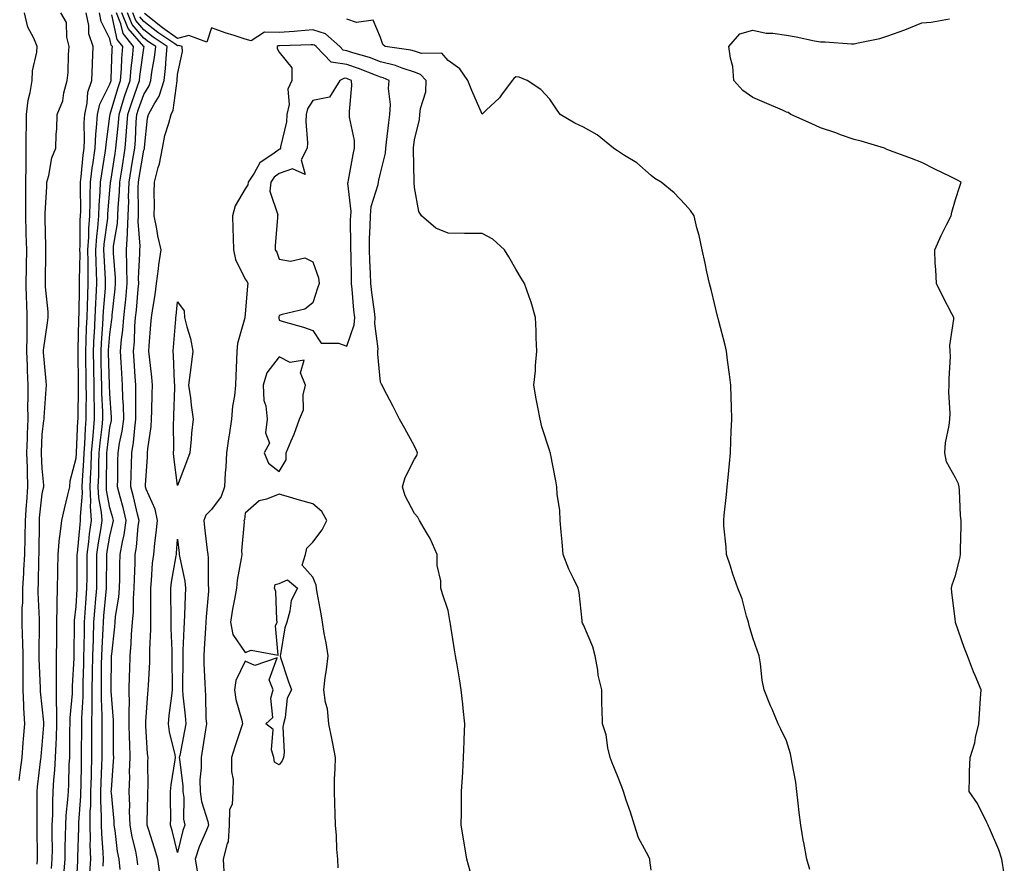
# Model space of a CAD drawing. Units: inches. Extents: x 952643 to 955283, y 7332218 to 7334858.
# Drawn here: x 954371 to 954662, y 7333891 to 7334140 of the extents above; entities that cross this region are included whole.
import ezdxf

# ---------------------------------------------------------------- set-up
doc = ezdxf.new("R2010")
doc.units = ezdxf.units.IN
doc.header["$MEASUREMENT"] = 0
doc.layers.add('Contour_95267332', color=7, linetype='Continuous', true_color=0x3cabb5)

msp = doc.modelspace()

# ---------------------------------------------------------------- linework, layer by layer
at = {"layer": 'Contour_95267332'}
for points in [[(954371.23, 7333915.1, 3304), (954371.65, 7333918.32, 3304), (954372.1, 7333921.92, 3304), (954372.43, 7333926.31, 3304), (954372.5, 7333927.47, 3304), (954372.85, 7333931.92, 3304), (954372.6, 7333936.47, 3304), (954372.61, 7333937.36, 3304), (954372.38, 7333941.92, 3304), (954372.36, 7333946.23, 3304), (954372.41, 7333947.57, 3304), (954372.39, 7333951.92, 3304), (954372.3, 7333956.17, 3304), (954372.22, 7333957.75, 3304), (954372.12, 7333961.92, 3304), (954372.15, 7333966.03, 3304), (954372.26, 7333967.71, 3304), (954372.29, 7333971.92, 3304), (954372.55, 7333976.42, 3304), (954372.64, 7333977.34, 3304), (954372.88, 7333981.92, 3304), (954372.97, 7333986.84, 3304), (954372.98, 7333986.99, 3304), (954373.07, 7333991.92, 3304), (954373.39, 7333996.58, 3304), (954373.47, 7333997.34, 3304), (954373.81, 7334001.92, 3304), (954373.69, 7334006.27, 3304), (954373.64, 7334007.51, 3304), (954373.53, 7334011.92, 3304), (954373.66, 7334016.31, 3304), (954373.71, 7334017.58, 3304), (954373.84, 7334021.92, 3304), (954373.82, 7334026.14, 3304), (954373.86, 7334027.74, 3304), (954373.85, 7334031.92, 3304), (954373.71, 7334036.26, 3304), (954373.67, 7334037.54, 3304), (954373.53, 7334041.92, 3304), (954373.54, 7334046.43, 3304), (954373.6, 7334047.47, 3304), (954373.61, 7334051.92, 3304), (954373.46, 7334056.51, 3304), (954373.43, 7334057.3, 3304), (954373.28, 7334061.92, 3304), (954373.38, 7334066.59, 3304), (954373.38, 7334067.25, 3304), (954373.47, 7334071.92, 3304), (954373.31, 7334076.66, 3304), (954373.3, 7334077.17, 3304), (954373.14, 7334081.92, 3304), (954373.18, 7334086.79, 3304), (954373.19, 7334087.05, 3304), (954373.23, 7334091.92, 3304), (954373.26, 7334096.71, 3304), (954373.27, 7334097.15, 3304), (954373.31, 7334101.92, 3304), (954373.31, 7334106.65, 3304), (954373.34, 7334107.21, 3304), (954373.34, 7334111.92, 3304), (954373.86, 7334116.1, 3304), (954374.51, 7334118.38, 3304), (954375.1, 7334121.92, 3304), (954375.18, 7334124.8, 3304), (954376.44, 7334130.31, 3304), (954376.51, 7334131.92, 3304), (954375.51, 7334134.46, 3304), (954373.76, 7334137.64, 3304), (954372.78, 7334141.92, 3304)], [(954376.56, 7333890.43, 3303), (954376.66, 7333891.92, 3303), (954376.68, 7333893.29, 3303), (954376.54, 7333900.41, 3303), (954376.57, 7333901.92, 3303), (954376.56, 7333903.41, 3303), (954376.5, 7333910.36, 3303), (954376.49, 7333911.92, 3303), (954376.66, 7333913.31, 3303), (954377.65, 7333921.52, 3303), (954377.7, 7333921.92, 3303), (954377.73, 7333922.25, 3303), (954378.05, 7333925.55, 3303), (954378.47, 7333931.51, 3303), (954378.48, 7333931.92, 3303), (954378.48, 7333932.35, 3303), (954378.05, 7333936.92, 3303), (954377.51, 7333941.39, 3303), (954377.48, 7333941.92, 3303), (954377.48, 7333942.48, 3303), (954377.16, 7333951.03, 3303), (954377.16, 7333951.92, 3303), (954377.14, 7333952.83, 3303), (954377.22, 7333961.09, 3303), (954377.2, 7333961.92, 3303), (954377.21, 7333962.76, 3303), (954376.82, 7333970.68, 3303), (954376.82, 7333971.92, 3303), (954376.89, 7333973.08, 3303), (954377.03, 7333980.9, 3303), (954377.08, 7333981.92, 3303), (954377.1, 7333982.87, 3303), (954377.18, 7333991.05, 3303), (954377.19, 7333991.92, 3303), (954377.25, 7333992.72, 3303), (954378.05, 7333999.8, 3303), (954378.4, 7334001.57, 3303), (954378.48, 7334001.92, 3303), (954378.51, 7334002.38, 3303), (954378.05, 7334007.26, 3303), (954377.84, 7334011.71, 3303), (954377.84, 7334011.92, 3303), (954377.84, 7334012.13, 3303), (954378.05, 7334017.3, 3303), (954378.49, 7334021.48, 3303), (954378.57, 7334021.92, 3303), (954378.62, 7334022.49, 3303), (954379.2, 7334030.77, 3303), (954379.29, 7334031.92, 3303), (954379.21, 7334033.08, 3303), (954378.39, 7334041.58, 3303), (954378.36, 7334041.92, 3303), (954378.41, 7334042.28, 3303), (954379.6, 7334050.37, 3303), (954379.78, 7334051.92, 3303), (954379.76, 7334053.63, 3303), (954378.97, 7334061, 3303), (954378.96, 7334061.92, 3303), (954379.01, 7334062.88, 3303), (954379.09, 7334070.89, 3303), (954379.14, 7334071.92, 3303), (954379.14, 7334073.01, 3303), (954378.92, 7334081.06, 3303), (954378.92, 7334081.92, 3303), (954378.91, 7334082.78, 3303), (954379.43, 7334090.55, 3303), (954379.42, 7334091.92, 3303), (954379.98, 7334093.85, 3303), (954380.91, 7334099.06, 3303), (954382.07, 7334101.92, 3303), (954382.13, 7334106.01, 3303), (954382.35, 7334107.63, 3303), (954382.41, 7334111.92, 3303), (954384.08, 7334115.89, 3303), (954384.37, 7334118.24, 3303), (954385.38, 7334121.92, 3303), (954385.71, 7334124.26, 3303), (954385.78, 7334129.65, 3303), (954386.03, 7334131.92, 3303), (954385.27, 7334134.7, 3303), (954385.18, 7334139.05, 3303), (954383.54, 7334141.92, 3303)], [(954380.8, 7333889.17, 3302), (954380.99, 7333891.92, 3302), (954381.02, 7333894.89, 3302), (954380.97, 7333899, 3302), (954381, 7333901.92, 3302), (954381.15, 7333905.02, 3302), (954381.13, 7333908.84, 3302), (954381.29, 7333911.92, 3302), (954381.5, 7333915.37, 3302), (954381.76, 7333918.21, 3302), (954381.97, 7333921.92, 3302), (954382.11, 7333925.99, 3302), (954382.24, 7333927.74, 3302), (954382.38, 7333931.92, 3302), (954382.38, 7333936.25, 3302), (954382.24, 7333937.73, 3302), (954382.24, 7333941.92, 3302), (954382.28, 7333946.15, 3302), (954382.22, 7333947.75, 3302), (954382.27, 7333951.92, 3302), (954382.32, 7333956.19, 3302), (954382.33, 7333957.64, 3302), (954382.38, 7333961.92, 3302), (954382.49, 7333966.36, 3302), (954382.42, 7333967.55, 3302), (954382.55, 7333971.92, 3302), (954382.62, 7333976.49, 3302), (954382.64, 7333977.33, 3302), (954382.71, 7333981.92, 3302), (954383.18, 7333986.79, 3302), (954383.25, 7333987.12, 3302), (954383.8, 7333991.92, 3302), (954384.57, 7333995.4, 3302), (954385.64, 7333999.51, 3302), (954386.2, 7334001.92, 3302), (954386.32, 7334003.64, 3302), (954388.05, 7334010.39, 3302), (954388.15, 7334011.83, 3302), (954388.15, 7334011.92, 3302), (954388.16, 7334012.03, 3302), (954388.58, 7334021.39, 3302), (954388.63, 7334021.92, 3302), (954388.62, 7334022.49, 3302), (954388.77, 7334031.2, 3302), (954388.76, 7334031.92, 3302), (954388.75, 7334032.62, 3302), (954388.68, 7334041.29, 3302), (954388.67, 7334041.92, 3302), (954388.7, 7334042.57, 3302), (954388.84, 7334051.13, 3302), (954388.88, 7334051.92, 3302), (954388.92, 7334052.79, 3302), (954389.05, 7334060.93, 3302), (954389.09, 7334061.92, 3302), (954389.07, 7334062.94, 3302), (954389.2, 7334070.77, 3302), (954389.18, 7334071.92, 3302), (954389.25, 7334073.13, 3302), (954389.28, 7334080.68, 3302), (954389.38, 7334081.92, 3302), (954389.42, 7334083.29, 3302), (954389.32, 7334090.65, 3302), (954389.37, 7334091.92, 3302), (954389.56, 7334093.43, 3302), (954390.11, 7334099.85, 3302), (954390.39, 7334101.92, 3302), (954390.53, 7334104.4, 3302), (954390.43, 7334109.53, 3302), (954390.59, 7334111.92, 3302), (954391.32, 7334115.19, 3302), (954391.47, 7334118.51, 3302), (954392.7, 7334121.92, 3302), (954392.88, 7334126.75, 3302), (954392.89, 7334127.08, 3302), (954393.09, 7334131.92, 3302), (954391.81, 7334135.68, 3302), (954391.79, 7334138.17, 3302), (954391.03, 7334141.92, 3302)], [(954384.55, 7333888.43, 3301), (954384.8, 7333891.92, 3301), (954384.83, 7333895.14, 3301), (954384.94, 7333898.82, 3301), (954384.98, 7333901.92, 3301), (954385.12, 7333904.84, 3301), (954385.64, 7333909.51, 3301), (954385.77, 7333911.92, 3301), (954385.9, 7333914.07, 3301), (954386.03, 7333919.9, 3301), (954386.15, 7333921.92, 3301), (954386.21, 7333923.76, 3301), (954386.21, 7333930.09, 3301), (954386.28, 7333931.92, 3301), (954386.28, 7333933.69, 3301), (954386.95, 7333940.81, 3301), (954386.95, 7333941.92, 3301), (954386.96, 7333943.01, 3301), (954387.45, 7333951.32, 3301), (954387.45, 7333951.92, 3301), (954387.46, 7333952.51, 3301), (954387.57, 7333961.44, 3301), (954387.57, 7333961.92, 3301), (954387.58, 7333962.38, 3301), (954388.05, 7333966.49, 3301), (954388.34, 7333971.63, 3301), (954388.36, 7333971.92, 3301), (954388.37, 7333972.24, 3301), (954388.39, 7333981.58, 3301), (954388.39, 7333981.92, 3301), (954388.44, 7333982.31, 3301), (954389.2, 7333990.76, 3301), (954389.37, 7333991.92, 3301), (954389.3, 7333993.17, 3301), (954389.94, 7334000.03, 3301), (954389.86, 7334001.92, 3301), (954389.93, 7334003.8, 3301), (954390.32, 7334009.66, 3301), (954390.39, 7334011.92, 3301), (954390.61, 7334014.47, 3301), (954390.81, 7334019.15, 3301), (954391.07, 7334021.92, 3301), (954391.03, 7334024.9, 3301), (954391.1, 7334028.87, 3301), (954391.06, 7334031.92, 3301), (954391, 7334034.87, 3301), (954390.97, 7334039, 3301), (954390.92, 7334041.92, 3301), (954391.06, 7334044.93, 3301), (954391.13, 7334048.84, 3301), (954391.28, 7334051.92, 3301), (954391.43, 7334055.3, 3301), (954391.48, 7334058.49, 3301), (954391.64, 7334061.92, 3301), (954391.58, 7334065.44, 3301), (954391.62, 7334068.35, 3301), (954391.55, 7334071.92, 3301), (954391.78, 7334075.66, 3301), (954391.79, 7334078.17, 3301), (954392.06, 7334081.92, 3301), (954392.2, 7334086.08, 3301), (954392.18, 7334087.79, 3301), (954392.34, 7334091.92, 3301), (954392.94, 7334096.82, 3301), (954392.96, 7334097.01, 3301), (954393.64, 7334101.92, 3301), (954393.86, 7334106.11, 3301), (954394.11, 7334107.98, 3301), (954394.36, 7334111.92, 3301), (954395.03, 7334114.93, 3301), (954398.05, 7334120.82, 3301), (954398.3, 7334121.67, 3301), (954398.39, 7334121.92, 3301), (954398.42, 7334122.29, 3301), (954398.71, 7334131.26, 3301), (954398.77, 7334131.92, 3301), (954398.46, 7334132.33, 3301), (954398.05, 7334134.19, 3301), (954395.46, 7334139.34, 3301), (954394.93, 7334141.92, 3301)], [(954388.05, 7333882.28, 3300), (954388.56, 7333891.41, 3300), (954388.59, 7333891.92, 3300), (954388.58, 7333892.45, 3300), (954388.84, 7333901.13, 3300), (954388.82, 7333901.92, 3300), (954388.83, 7333902.7, 3300), (954389.48, 7333910.49, 3300), (954389.49, 7333911.92, 3300), (954389.53, 7333913.4, 3300), (954389.64, 7333920.33, 3300), (954389.69, 7333921.92, 3300), (954389.69, 7333923.56, 3300), (954389.7, 7333930.27, 3300), (954389.7, 7333931.92, 3300), (954389.71, 7333933.59, 3300), (954390.1, 7333939.86, 3300), (954390.12, 7333941.92, 3300), (954390.16, 7333944.03, 3300), (954390.34, 7333949.63, 3300), (954390.38, 7333951.92, 3300), (954390.45, 7333954.32, 3300), (954390.48, 7333959.48, 3300), (954390.56, 7333961.92, 3300), (954390.77, 7333964.64, 3300), (954391.02, 7333968.95, 3300), (954391.26, 7333971.92, 3300), (954391.28, 7333975.15, 3300), (954391.28, 7333978.68, 3300), (954391.3, 7333981.92, 3300), (954391.78, 7333985.66, 3300), (954392, 7333987.97, 3300), (954392.55, 7333991.92, 3300), (954392.3, 7333996.17, 3300), (954392.43, 7333997.54, 3300), (954392.24, 7334001.92, 3300), (954392.41, 7334006.28, 3300), (954392.48, 7334007.49, 3300), (954392.64, 7334011.92, 3300), (954393.06, 7334016.92, 3300), (954393.51, 7334021.92, 3300), (954393.44, 7334026.52, 3300), (954393.41, 7334027.28, 3300), (954393.35, 7334031.92, 3300), (954393.26, 7334036.71, 3300), (954393.26, 7334037.12, 3300), (954393.17, 7334041.92, 3300), (954393.38, 7334046.59, 3300), (954393.44, 7334047.32, 3300), (954393.67, 7334051.92, 3300), (954393.87, 7334056.1, 3300), (954394.01, 7334057.88, 3300), (954394.2, 7334061.92, 3300), (954394.11, 7334065.85, 3300), (954394, 7334067.87, 3300), (954393.92, 7334071.92, 3300), (954394.16, 7334075.81, 3300), (954394.5, 7334078.37, 3300), (954394.76, 7334081.92, 3300), (954394.87, 7334085.11, 3300), (954395.2, 7334089.06, 3300), (954395.3, 7334091.92, 3300), (954395.61, 7334094.37, 3300), (954396.68, 7334100.55, 3300), (954396.87, 7334101.92, 3300), (954396.93, 7334103.04, 3300), (954398.05, 7334111.37, 3300), (954398.1, 7334111.87, 3300), (954398.11, 7334111.92, 3300), (954398.13, 7334112, 3300), (954400.39, 7334119.58, 3300), (954401.18, 7334121.92, 3300), (954401.47, 7334125.34, 3300), (954401.57, 7334128.4, 3300), (954401.89, 7334131.92, 3300), (954400.2, 7334134.07, 3300), (954398.6, 7334141.37, 3300)], [(954392.09, 7333887.88, 3299), (954392.37, 7333891.92, 3299), (954392.25, 7333896.12, 3299), (954392.3, 7333897.67, 3299), (954392.2, 7333901.92, 3299), (954392.25, 7333906.12, 3299), (954392.37, 7333907.6, 3299), (954392.42, 7333911.92, 3299), (954392.55, 7333916.42, 3299), (954392.57, 7333917.4, 3299), (954392.71, 7333921.92, 3299), (954392.71, 7333931.92, 3299), (954392.76, 7333936.63, 3299), (954392.79, 7333937.18, 3299), (954392.84, 7333941.92, 3299), (954392.92, 7333946.79, 3299), (954392.93, 7333947.04, 3299), (954393.01, 7333951.92, 3299), (954393.16, 7333956.81, 3299), (954393.18, 7333957.04, 3299), (954393.32, 7333961.92, 3299), (954393.67, 7333966.3, 3299), (954393.81, 7333967.68, 3299), (954394.15, 7333971.92, 3299), (954394.17, 7333975.79, 3299), (954394.19, 7333978.07, 3299), (954394.21, 7333981.92, 3299), (954394.65, 7333985.32, 3299), (954395.35, 7333989.22, 3299), (954395.74, 7333991.92, 3299), (954395.59, 7333994.38, 3299), (954394.76, 7333998.63, 3299), (954394.61, 7334001.92, 3299), (954394.74, 7334005.23, 3299), (954394.77, 7334008.64, 3299), (954394.89, 7334011.92, 3299), (954395.13, 7334014.84, 3299), (954395.74, 7334019.61, 3299), (954395.95, 7334021.92, 3299), (954395.92, 7334024.05, 3299), (954395.68, 7334029.55, 3299), (954395.65, 7334031.92, 3299), (954395.6, 7334034.37, 3299), (954395.45, 7334039.33, 3299), (954395.41, 7334041.92, 3299), (954395.53, 7334044.44, 3299), (954395.97, 7334049.84, 3299), (954396.08, 7334051.92, 3299), (954396.16, 7334053.81, 3299), (954396.69, 7334060.56, 3299), (954396.76, 7334061.92, 3299), (954396.73, 7334063.24, 3299), (954396.32, 7334070.19, 3299), (954396.28, 7334071.92, 3299), (954396.39, 7334073.58, 3299), (954397.4, 7334081.27, 3299), (954397.44, 7334081.92, 3299), (954397.46, 7334082.51, 3299), (954398.05, 7334089.48, 3299), (954398.25, 7334091.73, 3299), (954398.25, 7334091.92, 3299), (954398.28, 7334092.15, 3299), (954399.57, 7334100.4, 3299), (954399.82, 7334101.92, 3299), (954399.96, 7334103.84, 3299), (954400.55, 7334109.42, 3299), (954400.74, 7334111.92, 3299), (954402, 7334115.87, 3299), (954402.47, 7334117.49, 3299), (954403.99, 7334121.92, 3299), (954404.29, 7334125.67, 3299), (954404.7, 7334128.57, 3299), (954405, 7334131.92, 3299), (954401.94, 7334135.81, 3299), (954401.31, 7334138.65, 3299), (954399.98, 7334141.92, 3299)], [(954396, 7333889.87, 3298), (954396.15, 7333891.92, 3298), (954396.09, 7333893.88, 3298), (954395.63, 7333899.5, 3298), (954395.57, 7333901.92, 3298), (954395.6, 7333904.37, 3298), (954395.32, 7333909.19, 3298), (954395.34, 7333911.92, 3298), (954395.42, 7333914.55, 3298), (954395.66, 7333919.52, 3298), (954395.73, 7333921.92, 3298), (954395.73, 7333924.24, 3298), (954395.72, 7333929.59, 3298), (954395.72, 7333931.92, 3298), (954395.75, 7333934.23, 3298), (954395.52, 7333939.39, 3298), (954395.55, 7333941.92, 3298), (954395.59, 7333944.38, 3298), (954395.6, 7333949.47, 3298), (954395.65, 7333951.92, 3298), (954395.72, 7333954.25, 3298), (954396.03, 7333959.9, 3298), (954396.1, 7333961.92, 3298), (954396.23, 7333963.74, 3298), (954396.97, 7333970.84, 3298), (954397.05, 7333971.92, 3298), (954397.06, 7333972.91, 3298), (954397.12, 7333980.99, 3298), (954397.13, 7333981.92, 3298), (954397.23, 7333982.74, 3298), (954398.05, 7333987.31, 3298), (954398.95, 7333991.03, 3298), (954399.08, 7333991.92, 3298), (954398.88, 7333992.75, 3298), (954398.05, 7333995.71, 3298), (954397.04, 7334000.91, 3298), (954397, 7334001.92, 3298), (954397.03, 7334002.94, 3298), (954397.1, 7334010.97, 3298), (954397.13, 7334011.92, 3298), (954397.21, 7334012.76, 3298), (954398.05, 7334019.39, 3298), (954398.49, 7334021.49, 3298), (954398.55, 7334021.92, 3298), (954398.53, 7334022.4, 3298), (954398.05, 7334029.41, 3298), (954397.94, 7334031.81, 3298), (954397.94, 7334032.03, 3298), (954397.66, 7334041.53, 3298), (954397.65, 7334041.92, 3298), (954397.67, 7334042.3, 3298), (954398.05, 7334046.94, 3298), (954398.62, 7334051.35, 3298), (954398.67, 7334051.92, 3298), (954398.73, 7334052.6, 3298), (954399.59, 7334060.38, 3298), (954399.74, 7334061.92, 3298), (954399.71, 7334063.59, 3298), (954399.08, 7334070.89, 3298), (954399.06, 7334071.92, 3298), (954399.11, 7334072.98, 3298), (954400.3, 7334079.67, 3298), (954400.39, 7334081.92, 3298), (954400.49, 7334084.36, 3298), (954400.89, 7334089.08, 3298), (954400.99, 7334091.92, 3298), (954401.56, 7334095.43, 3298), (954401.96, 7334098.01, 3298), (954402.59, 7334101.92, 3298), (954402.98, 7334106.85, 3298), (954402.99, 7334106.97, 3298), (954403.36, 7334111.92, 3298), (954404.5, 7334115.47, 3298), (954406.13, 7334120, 3298), (954406.78, 7334121.92, 3298), (954406.88, 7334123.09, 3298), (954408.05, 7334131.48, 3298), (954408.12, 7334131.86, 3298), (954408.12, 7334131.92, 3298), (954408.05, 7334131.97, 3298), (954403.46, 7334137.33, 3298), (954401.59, 7334141.92, 3298)], [(954401.08, 7333888.89, 3297), (954400.73, 7333891.92, 3297), (954400.29, 7333894.16, 3297), (954399.56, 7333900.41, 3297), (954399.3, 7333901.92, 3297), (954399.25, 7333903.13, 3297), (954398.47, 7333911.5, 3297), (954398.45, 7333911.92, 3297), (954398.47, 7333912.34, 3297), (954399.13, 7333920.84, 3297), (954399.16, 7333921.92, 3297), (954399.14, 7333923.01, 3297), (954399.12, 7333930.85, 3297), (954399.1, 7333931.92, 3297), (954399.09, 7333932.96, 3297), (954398.46, 7333941.51, 3297), (954398.45, 7333941.92, 3297), (954398.46, 7333942.34, 3297), (954398.51, 7333951.46, 3297), (954398.52, 7333951.92, 3297), (954398.56, 7333952.43, 3297), (954399.46, 7333960.51, 3297), (954399.55, 7333961.92, 3297), (954399.71, 7333963.58, 3297), (954400.68, 7333969.29, 3297), (954400.89, 7333971.92, 3297), (954400.96, 7333974.84, 3297), (954401.01, 7333978.96, 3297), (954401.1, 7333981.92, 3297), (954401.73, 7333985.6, 3297), (954402.24, 7333987.73, 3297), (954402.86, 7333991.92, 3297), (954401.92, 7333995.79, 3297), (954401.05, 7333998.92, 3297), (954400.28, 7334001.92, 3297), (954400.34, 7334004.2, 3297), (954400.41, 7334009.56, 3297), (954400.47, 7334011.92, 3297), (954400.91, 7334014.79, 3297), (954401.65, 7334018.32, 3297), (954402.14, 7334021.92, 3297), (954402.03, 7334025.9, 3297), (954401.89, 7334028.09, 3297), (954401.77, 7334031.92, 3297), (954401.56, 7334035.43, 3297), (954401.4, 7334038.57, 3297), (954401.2, 7334041.92, 3297), (954401.5, 7334045.37, 3297), (954401.85, 7334048.12, 3297), (954402.15, 7334051.92, 3297), (954402.61, 7334056.48, 3297), (954402.7, 7334057.27, 3297), (954403.15, 7334061.92, 3297), (954403.07, 7334066.9, 3297), (954403.07, 7334066.94, 3297), (954402.97, 7334071.92, 3297), (954403.25, 7334076.72, 3297), (954403.22, 7334077.09, 3297), (954403.42, 7334081.92, 3297), (954403.6, 7334086.38, 3297), (954403.58, 7334087.45, 3297), (954403.73, 7334091.92, 3297), (954404.33, 7334095.64, 3297), (954404.86, 7334098.72, 3297), (954405.37, 7334101.92, 3297), (954405.57, 7334104.4, 3297), (954405.82, 7334109.69, 3297), (954405.99, 7334111.92, 3297), (954406.49, 7334113.48, 3297), (954408.05, 7334117.81, 3297), (954409.67, 7334120.3, 3297), (954410.18, 7334121.92, 3297), (954410.47, 7334124.34, 3297), (954411.23, 7334128.74, 3297), (954411.57, 7334131.92, 3297), (954409.47, 7334133.34, 3297), (954408.05, 7334134.45, 3297), (954404.6, 7334138.47, 3297), (954403.2, 7334141.92, 3297)], [(954406.33, 7333890.21, 3296), (954406.14, 7333891.92, 3296), (954405.67, 7333894.3, 3296), (954404.62, 7333898.49, 3296), (954404.04, 7333901.92, 3296), (954403.88, 7333906.09, 3296), (954403.91, 7333907.78, 3296), (954403.73, 7333911.92, 3296), (954403.89, 7333916.09, 3296), (954403.87, 7333917.74, 3296), (954404, 7333921.92, 3296), (954403.92, 7333926.05, 3296), (954403.85, 7333927.73, 3296), (954403.77, 7333931.92, 3296), (954403.72, 7333936.25, 3296), (954403.79, 7333937.66, 3296), (954403.73, 7333941.92, 3296), (954403.85, 7333946.12, 3296), (954403.94, 7333947.81, 3296), (954404.06, 7333951.92, 3296), (954404.34, 7333955.63, 3296), (954404.43, 7333958.3, 3296), (954404.68, 7333961.92, 3296), (954404.97, 7333965, 3296), (954404.97, 7333968.84, 3296), (954405.22, 7333971.92, 3296), (954405.29, 7333974.68, 3296), (954405.48, 7333979.35, 3296), (954405.55, 7333981.92, 3296), (954405.92, 7333984.05, 3296), (954406.41, 7333990.28, 3296), (954406.65, 7333991.92, 3296), (954406.19, 7333993.77, 3296), (954405.04, 7333998.91, 3296), (954404.27, 7334001.92, 3296), (954404.36, 7334005.61, 3296), (954404.47, 7334008.34, 3296), (954404.56, 7334011.92, 3296), (954405.02, 7334014.94, 3296), (954405.36, 7334019.23, 3296), (954405.73, 7334021.92, 3296), (954405.67, 7334024.3, 3296), (954405.75, 7334029.62, 3296), (954405.68, 7334031.92, 3296), (954405.53, 7334034.44, 3296), (954405.2, 7334039.07, 3296), (954405.02, 7334041.92, 3296), (954405.27, 7334044.7, 3296), (954405.44, 7334049.31, 3296), (954405.65, 7334051.92, 3296), (954405.86, 7334054.1, 3296), (954406.4, 7334060.27, 3296), (954406.56, 7334061.92, 3296), (954406.54, 7334063.43, 3296), (954406.92, 7334070.79, 3296), (954406.9, 7334071.92, 3296), (954406.96, 7334073.01, 3296), (954406.38, 7334080.25, 3296), (954406.45, 7334081.92, 3296), (954406.51, 7334083.46, 3296), (954406.42, 7334090.29, 3296), (954406.48, 7334091.92, 3296), (954406.69, 7334093.27, 3296), (954408.05, 7334101.31, 3296), (954408.22, 7334101.75, 3296), (954408.25, 7334101.92, 3296), (954408.29, 7334102.16, 3296), (954409.2, 7334110.77, 3296), (954409.48, 7334111.92, 3296), (954411.09, 7334114.96, 3296), (954412.64, 7334117.34, 3296), (954414.07, 7334121.92, 3296), (954414.5, 7334125.47, 3296), (954414.65, 7334128.53, 3296), (954415.01, 7334131.92, 3296), (954410.85, 7334134.72, 3296), (954408.05, 7334136.92, 3296), (954405.75, 7334139.62, 3296), (954404.81, 7334141.92, 3296)], [(954412.9, 7333887.07, 3295), (954412.16, 7333891.92, 3295), (954411.27, 7333895.14, 3295), (954409.54, 7333900.42, 3295), (954409.1, 7333901.92, 3295), (954409.1, 7333902.97, 3295), (954409.27, 7333910.69, 3295), (954409.28, 7333911.92, 3295), (954409.38, 7333913.24, 3295), (954409.26, 7333920.71, 3295), (954409.36, 7333921.92, 3295), (954409.18, 7333923.05, 3295), (954408.7, 7333931.27, 3295), (954408.62, 7333931.92, 3295), (954408.67, 7333932.54, 3295), (954409.24, 7333940.73, 3295), (954409.36, 7333941.92, 3295), (954409.4, 7333943.27, 3295), (954409.85, 7333950.13, 3295), (954409.89, 7333951.92, 3295), (954409.89, 7333953.76, 3295), (954410.13, 7333959.84, 3295), (954410.13, 7333961.92, 3295), (954410.11, 7333963.98, 3295), (954410.11, 7333969.85, 3295), (954410.09, 7333971.92, 3295), (954410.35, 7333974.22, 3295), (954410.65, 7333979.32, 3295), (954410.98, 7333981.92, 3295), (954411.33, 7333985.2, 3295), (954411.71, 7333988.26, 3295), (954412.08, 7333991.92, 3295), (954411.4, 7333995.27, 3295), (954408.77, 7334001.2, 3295), (954408.55, 7334001.92, 3295), (954408.54, 7334002.41, 3295), (954409.2, 7334010.77, 3295), (954409.17, 7334011.92, 3295), (954409.26, 7334013.14, 3295), (954410.24, 7334019.74, 3295), (954410.36, 7334021.92, 3295), (954410.43, 7334024.31, 3295), (954410.57, 7334029.4, 3295), (954410.65, 7334031.92, 3295), (954410.45, 7334034.32, 3295), (954409.7, 7334040.27, 3295), (954409.55, 7334041.92, 3295), (954409.68, 7334043.55, 3295), (954410.15, 7334049.82, 3295), (954410.31, 7334051.92, 3295), (954410.7, 7334054.57, 3295), (954411.4, 7334058.57, 3295), (954411.85, 7334061.92, 3295), (954412.42, 7334066.3, 3295), (954412.54, 7334067.43, 3295), (954413.18, 7334071.92, 3295), (954412.2, 7334076.07, 3295), (954411.87, 7334078.1, 3295), (954411.08, 7334081.92, 3295), (954411.2, 7334085.08, 3295), (954411.1, 7334088.87, 3295), (954411.24, 7334091.92, 3295), (954412.31, 7334096.18, 3295), (954412.72, 7334097.26, 3295), (954413.54, 7334101.92, 3295), (954414.27, 7334105.69, 3295), (954415.46, 7334109.34, 3295), (954416.1, 7334111.92, 3295), (954416.77, 7334113.2, 3295), (954417.9, 7334121.78, 3295), (954417.95, 7334121.92, 3295), (954417.96, 7334122.01, 3295), (954418.05, 7334123.65, 3295), (954419.51, 7334130.46, 3295), (954419.37, 7334131.92, 3295), (954418.4, 7334132.28, 3295), (954418.05, 7334132.18, 3295), (954417.2, 7334132.77, 3295), (954412.24, 7334136.1, 3295), (954408.05, 7334139.4, 3295), (954406.89, 7334140.76, 3295)], [(954558.05, 7333888.65, 3294), (954557.69, 7333891.56, 3294), (954557.6, 7333891.92, 3294), (954557.22, 7333892.75, 3294), (954554.32, 7333898.19, 3294), (954553.07, 7333901.92, 3294), (954551.94, 7333905.81, 3294), (954550.69, 7333909.28, 3294), (954549.84, 7333911.92, 3294), (954549.41, 7333913.27, 3294), (954548.05, 7333916.55, 3294), (954546.54, 7333920.4, 3294), (954545.92, 7333921.92, 3294), (954545.23, 7333924.75, 3294), (954544.74, 7333928.61, 3294), (954543.62, 7333931.92, 3294), (954543.54, 7333936.43, 3294), (954543.48, 7333937.35, 3294), (954543.41, 7333941.92, 3294), (954542.42, 7333946.29, 3294), (954542.25, 7333947.72, 3294), (954541.46, 7333951.92, 3294), (954540.78, 7333954.65, 3294), (954538.05, 7333961.09, 3294), (954537.78, 7333961.64, 3294), (954537.69, 7333961.92, 3294), (954537.61, 7333962.36, 3294), (954536.78, 7333970.65, 3294), (954536.51, 7333971.92, 3294), (954535.12, 7333974.84, 3294), (954533.69, 7333977.56, 3294), (954532, 7333981.92, 3294), (954531.75, 7333985.62, 3294), (954531.41, 7333988.56, 3294), (954531.17, 7333991.92, 3294), (954531.05, 7333994.91, 3294), (954530.26, 7333999.72, 3294), (954530.14, 7334001.92, 3294), (954529.83, 7334003.7, 3294), (954528.27, 7334011.69, 3294), (954528.24, 7334011.92, 3294), (954528.19, 7334012.06, 3294), (954528.05, 7334012.38, 3294), (954525.76, 7334019.63, 3294), (954525.22, 7334021.92, 3294), (954524.58, 7334025.38, 3294), (954524.06, 7334027.92, 3294), (954523.37, 7334031.92, 3294), (954523.83, 7334036.14, 3294), (954523.82, 7334037.7, 3294), (954524.21, 7334041.92, 3294), (954524.05, 7334045.92, 3294), (954524.09, 7334047.96, 3294), (954523.89, 7334051.92, 3294), (954522.6, 7334056.47, 3294), (954521.93, 7334058.04, 3294), (954520.55, 7334061.92, 3294), (954519.66, 7334063.54, 3294), (954518.05, 7334066.2, 3294), (954515.96, 7334069.83, 3294), (954514.7, 7334071.92, 3294), (954511.19, 7334075.06, 3294), (954508.05, 7334076.69, 3294), (954503.26, 7334076.71, 3294), (954502.88, 7334076.75, 3294), (954498.05, 7334076.79, 3294), (954494.41, 7334078.28, 3294), (954490.14, 7334081.92, 3294), (954489.38, 7334083.25, 3294), (954488.05, 7334090.29, 3294), (954487.95, 7334091.82, 3294), (954487.97, 7334091.92, 3294), (954487.98, 7334091.99, 3294), (954487.74, 7334101.61, 3294), (954487.77, 7334101.92, 3294), (954487.8, 7334102.17, 3294), (954488.05, 7334104.39, 3294), (954489.56, 7334110.41, 3294), (954489.68, 7334111.92, 3294), (954489.82, 7334113.69, 3294), (954491.39, 7334118.58, 3294), (954491.56, 7334121.92, 3294), (954489.87, 7334123.73, 3294), (954488.05, 7334124.34, 3294), (954484.42, 7334125.56, 3294), (954482.51, 7334126.38, 3294), (954478.05, 7334127.48, 3294), (954474.81, 7334128.67, 3294), (954469.83, 7334130.14, 3294), (954468.05, 7334130.73, 3294), (954467.02, 7334130.89, 3294), (954466.02, 7334131.92, 3294), (954461.81, 7334135.68, 3294), (954458.05, 7334136.85, 3294), (954453.52, 7334136.45, 3294), (954452.55, 7334136.42, 3294), (954448.05, 7334136.07, 3294), (954443.72, 7334136.24, 3294), (954439.78, 7334133.65, 3294), (954438.05, 7334134.1, 3294), (954434.77, 7334135.2, 3294), (954432.14, 7334136.01, 3294), (954428.05, 7334137.5, 3294), (954426.73, 7334133.24, 3294), (954421.35, 7334135.22, 3294), (954418.05, 7334134.36, 3294), (954413.58, 7334137.45, 3294), (954408.25, 7334141.73, 3294)], [(954604.93, 7333888.8, 3293), (954604.08, 7333891.92, 3293), (954603.15, 7333896.83, 3293), (954603.11, 7333896.98, 3293), (954602.26, 7333901.92, 3293), (954601.8, 7333905.67, 3293), (954601.53, 7333908.44, 3293), (954601.12, 7333911.92, 3293), (954600.76, 7333914.63, 3293), (954599.69, 7333920.28, 3293), (954599.45, 7333921.92, 3293), (954599.19, 7333923.06, 3293), (954598.05, 7333926.84, 3293), (954596.42, 7333930.29, 3293), (954595.61, 7333931.92, 3293), (954593.77, 7333936.2, 3293), (954593.31, 7333937.18, 3293), (954591.49, 7333941.92, 3293), (954590.89, 7333944.77, 3293), (954590.34, 7333949.63, 3293), (954589.92, 7333951.92, 3293), (954589.5, 7333953.36, 3293), (954588.05, 7333957.28, 3293), (954587.01, 7333960.89, 3293), (954586.83, 7333961.92, 3293), (954586.25, 7333963.72, 3293), (954584.92, 7333968.79, 3293), (954583.71, 7333971.92, 3293), (954582.2, 7333976.08, 3293), (954581.47, 7333978.5, 3293), (954580.34, 7333981.92, 3293), (954580.23, 7333984.1, 3293), (954579.57, 7333990.4, 3293), (954579.48, 7333991.92, 3293), (954579.61, 7333993.49, 3293), (954580.31, 7333999.66, 3293), (954580.49, 7334001.92, 3293), (954580.76, 7334004.62, 3293), (954581.18, 7334008.79, 3293), (954581.48, 7334011.92, 3293), (954581.61, 7334015.49, 3293), (954581.7, 7334018.27, 3293), (954581.85, 7334021.92, 3293), (954581.79, 7334025.66, 3293), (954581.66, 7334028.31, 3293), (954581.6, 7334031.92, 3293), (954581.19, 7334035.06, 3293), (954580.65, 7334039.32, 3293), (954580.32, 7334041.92, 3293), (954579.89, 7334043.76, 3293), (954578.05, 7334050.78, 3293), (954577.82, 7334051.68, 3293), (954577.76, 7334051.92, 3293), (954577.66, 7334052.31, 3293), (954575.89, 7334059.76, 3293), (954575.3, 7334061.92, 3293), (954574.53, 7334065.44, 3293), (954574.05, 7334067.92, 3293), (954573.14, 7334071.92, 3293), (954572.27, 7334076.13, 3293), (954571.59, 7334078.38, 3293), (954570.75, 7334081.92, 3293), (954569.67, 7334083.55, 3293), (954568.05, 7334085.33, 3293), (954564.88, 7334088.75, 3293), (954560.96, 7334091.92, 3293), (954559.12, 7334092.99, 3293), (954558.05, 7334093.88, 3293), (954553.76, 7334097.64, 3293), (954550.18, 7334099.8, 3293), (954548.05, 7334101.18, 3293), (954547.57, 7334101.44, 3293), (954546.92, 7334101.92, 3293), (954542.04, 7334105.91, 3293), (954538.05, 7334108.13, 3293), (954535.48, 7334109.35, 3293), (954531.11, 7334111.92, 3293), (954529.89, 7334113.76, 3293), (954528.05, 7334116.39, 3293), (954525.42, 7334119.3, 3293), (954521.42, 7334121.92, 3293), (954519.05, 7334122.92, 3293), (954518.05, 7334123.03, 3293), (954517.48, 7334122.49, 3293), (954516.99, 7334121.92, 3293), (954513.82, 7334117.7, 3293), (954513.19, 7334116.78, 3293), (954509.3, 7334113.17, 3293), (954508.05, 7334111.99, 3293), (954505.05, 7334118.92, 3293), (954503.84, 7334121.92, 3293), (954501.49, 7334125.36, 3293), (954498.05, 7334127.83, 3293), (954496.16, 7334130.03, 3293), (954490.11, 7334129.85, 3293), (954488.05, 7334130.55, 3293), (954487.02, 7334130.89, 3293), (954479.38, 7334131.92, 3293), (954478.72, 7334132.59, 3293), (954478.05, 7334134.6, 3293), (954475.89, 7334139.76, 3293), (954470.97, 7334139.01, 3293), (954468.05, 7334140, 3293)], [(954662.43, 7333887.54, 3292), (954661.73, 7333891.92, 3292), (954660.79, 7333894.66, 3292), (954658.05, 7333901.04, 3292), (954657.81, 7333901.67, 3292), (954657.71, 7333901.92, 3292), (954657.3, 7333902.68, 3292), (954654.5, 7333908.37, 3292), (954652.01, 7333911.92, 3292), (954652.17, 7333916.04, 3292), (954652.16, 7333917.81, 3292), (954652.36, 7333921.92, 3292), (954653.72, 7333926.25, 3292), (954653.94, 7333927.81, 3292), (954654.92, 7333931.92, 3292), (954655.15, 7333934.82, 3292), (954655.43, 7333939.31, 3292), (954655.63, 7333941.92, 3292), (954653.85, 7333946.12, 3292), (954653.36, 7333947.23, 3292), (954651.51, 7333951.92, 3292), (954650.53, 7333954.4, 3292), (954648.05, 7333961.81, 3292), (954648.02, 7333961.89, 3292), (954648, 7333961.92, 3292), (954648, 7333961.97, 3292), (954646.94, 7333970.81, 3292), (954646.86, 7333971.92, 3292), (954647.07, 7333972.9, 3292), (954648.05, 7333975.71, 3292), (954649.3, 7333980.67, 3292), (954649.53, 7333981.92, 3292), (954649.53, 7333983.4, 3292), (954649.65, 7333990.32, 3292), (954649.65, 7333991.92, 3292), (954649.53, 7333993.41, 3292), (954649.19, 7334000.77, 3292), (954649.11, 7334001.92, 3292), (954648.91, 7334002.77, 3292), (954648.05, 7334004.5, 3292), (954645.36, 7334009.23, 3292), (954644.84, 7334011.92, 3292), (954645.09, 7334014.88, 3292), (954646.15, 7334020.02, 3292), (954646.35, 7334021.92, 3292), (954646.46, 7334023.51, 3292), (954646.08, 7334029.94, 3292), (954646.18, 7334031.92, 3292), (954646.13, 7334033.84, 3292), (954646.51, 7334040.37, 3292), (954646.45, 7334041.92, 3292), (954646.38, 7334043.59, 3292), (954647.54, 7334051.42, 3292), (954647.52, 7334051.92, 3292), (954646.95, 7334053.02, 3292), (954644.23, 7334058.11, 3292), (954642.4, 7334061.92, 3292), (954642.24, 7334066.1, 3292), (954642.03, 7334067.94, 3292), (954641.85, 7334071.92, 3292), (954643.8, 7334076.16, 3292), (954645.37, 7334079.24, 3292), (954646.68, 7334081.92, 3292), (954646.91, 7334083.06, 3292), (954648.05, 7334086.74, 3292), (954649.27, 7334090.69, 3292), (954649.7, 7334091.92, 3292), (954648.64, 7334092.5, 3292), (954648.05, 7334092.74, 3292), (954646.44, 7334093.53, 3292), (954641.85, 7334095.72, 3292), (954638.05, 7334097.74, 3292), (954635.03, 7334098.9, 3292), (954628.83, 7334101.14, 3292), (954628.05, 7334101.43, 3292), (954627.69, 7334101.56, 3292), (954626.99, 7334101.92, 3292), (954620.15, 7334104.02, 3292), (954618.05, 7334104.52, 3292), (954614.05, 7334105.92, 3292), (954612.59, 7334106.46, 3292), (954608.05, 7334107.97, 3292), (954605.31, 7334109.18, 3292), (954599.33, 7334111.92, 3292), (954598.55, 7334112.42, 3292), (954598.05, 7334112.6, 3292), (954596.87, 7334113.11, 3292), (954591.53, 7334115.4, 3292), (954588.05, 7334116.87, 3292), (954585.13, 7334119, 3292), (954582.5, 7334121.92, 3292), (954582.15, 7334126.02, 3292), (954581.47, 7334128.5, 3292), (954581.05, 7334131.92, 3292), (954584.29, 7334135.68, 3292), (954588.05, 7334136.81, 3292), (954592.05, 7334135.93, 3292), (954594.03, 7334135.94, 3292), (954598.05, 7334135.33, 3292), (954600.91, 7334134.78, 3292), (954606.33, 7334133.63, 3292), (954608.05, 7334133.3, 3292), (954609.45, 7334133.32, 3292), (954617.23, 7334132.74, 3292), (954618.05, 7334132.76, 3292), (954619.19, 7334133.07, 3292), (954625.61, 7334134.36, 3292), (954628.05, 7334135.14, 3292), (954633.01, 7334136.88, 3292), (954633.07, 7334136.9, 3292), (954638.05, 7334138.97, 3292), (954640.81, 7334139.16, 3292), (954646.26, 7334140.13, 3292)], [(954504.5, 7333888.37, 3295), (954503.53, 7333891.92, 3295), (954502.81, 7333896.68, 3295), (954502.69, 7333897.29, 3295), (954501.92, 7333901.92, 3295), (954501.95, 7333905.81, 3295), (954501.98, 7333907.99, 3295), (954502, 7333911.92, 3295), (954502.24, 7333916.11, 3295), (954502.35, 7333917.63, 3295), (954502.58, 7333921.92, 3295), (954502.75, 7333926.62, 3295), (954502.77, 7333927.2, 3295), (954502.93, 7333931.92, 3295), (954502.51, 7333936.38, 3295), (954502.33, 7333937.64, 3295), (954501.88, 7333941.92, 3295), (954501.34, 7333945.21, 3295), (954500.65, 7333949.32, 3295), (954500.22, 7333951.92, 3295), (954499.89, 7333953.76, 3295), (954498.7, 7333961.27, 3295), (954498.6, 7333961.92, 3295), (954498.52, 7333962.38, 3295), (954498.05, 7333965.39, 3295), (954496.37, 7333970.24, 3295), (954495.83, 7333971.92, 3295), (954495.84, 7333974.12, 3295), (954494.8, 7333978.67, 3295), (954494.82, 7333981.92, 3295), (954492.71, 7333986.58, 3295), (954491.6, 7333988.37, 3295), (954489.58, 7333991.92, 3295), (954489.04, 7333992.91, 3295), (954488.05, 7333994, 3295), (954485.32, 7333999.19, 3295), (954484.52, 7334001.92, 3295), (954485.37, 7334004.6, 3295), (954488.05, 7334010.08, 3295), (954488.81, 7334011.16, 3295), (954488.99, 7334011.92, 3295), (954488.72, 7334012.59, 3295), (954488.05, 7334013.86, 3295), (954485.22, 7334019.09, 3295), (954483.6, 7334021.92, 3295), (954481.78, 7334025.66, 3295), (954478.95, 7334031.03, 3295), (954478.48, 7334031.92, 3295), (954478.33, 7334032.2, 3295), (954478.05, 7334032.77, 3295), (954477.23, 7334041.09, 3295), (954477.23, 7334041.92, 3295), (954477.33, 7334042.64, 3295), (954476.31, 7334050.18, 3295), (954476.46, 7334051.92, 3295), (954476.25, 7334053.72, 3295), (954475.45, 7334059.32, 3295), (954475.17, 7334061.92, 3295), (954475.06, 7334064.9, 3295), (954474.88, 7334068.74, 3295), (954474.77, 7334071.92, 3295), (954474.82, 7334075.15, 3295), (954474.99, 7334078.86, 3295), (954475.04, 7334081.92, 3295), (954475.28, 7334084.69, 3295), (954477.34, 7334091.2, 3295), (954477.42, 7334091.92, 3295), (954477.53, 7334092.44, 3295), (954478.05, 7334094.58, 3295), (954479.48, 7334100.49, 3295), (954479.61, 7334101.92, 3295), (954479.82, 7334103.69, 3295), (954480.48, 7334109.49, 3295), (954480.76, 7334111.92, 3295), (954480.95, 7334114.82, 3295), (954480.38, 7334119.59, 3295), (954480.61, 7334121.92, 3295), (954478.82, 7334122.7, 3295), (954478.05, 7334122.89, 3295), (954476.53, 7334123.45, 3295), (954471.57, 7334125.44, 3295), (954468.05, 7334126.6, 3295), (954463.47, 7334127.34, 3295), (954458.98, 7334131.92, 3295), (954458.49, 7334132.36, 3295), (954458.05, 7334132.5, 3295), (954457.52, 7334132.45, 3295), (954448.29, 7334132.16, 3295), (954448.05, 7334132.14, 3295), (954447.82, 7334132.15, 3295), (954447.46, 7334131.92, 3295), (954447.53, 7334131.4, 3295), (954448.05, 7334130.33, 3295), (954451.84, 7334125.71, 3295), (954451.83, 7334121.92, 3295), (954450.62, 7334119.36, 3295), (954451, 7334114.87, 3295), (954450.37, 7334111.92, 3295), (954450.23, 7334109.74, 3295), (954448.47, 7334102.34, 3295), (954448.44, 7334101.92, 3295), (954448.3, 7334101.66, 3295), (954448.05, 7334101.57, 3295), (954446.59, 7334100.46, 3295), (954442.34, 7334097.64, 3295), (954440.67, 7334094.53, 3295), (954438.92, 7334091.92, 3295), (954438.83, 7334091.13, 3295), (954438.05, 7334089.96, 3295), (954435.06, 7334084.91, 3295), (954434.24, 7334081.92, 3295), (954434.34, 7334078.21, 3295), (954434.49, 7334075.48, 3295), (954434.59, 7334071.92, 3295), (954435.15, 7334069.01, 3295), (954438.05, 7334063.2, 3295), (954438.58, 7334062.45, 3295), (954438.81, 7334061.92, 3295), (954438.71, 7334061.26, 3295), (954438.05, 7334052.93, 3295), (954437.96, 7334052.01, 3295), (954437.95, 7334051.92, 3295), (954437.93, 7334051.8, 3295), (954435.78, 7334044.19, 3295), (954435.56, 7334041.92, 3295), (954435.45, 7334039.33, 3295), (954435.27, 7334034.71, 3295), (954435.15, 7334031.92, 3295), (954434.89, 7334028.76, 3295), (954434.28, 7334025.69, 3295), (954434.03, 7334021.92, 3295), (954433.26, 7334017.13, 3295), (954433.18, 7334016.8, 3295), (954432.53, 7334011.92, 3295), (954432.32, 7334007.65, 3295), (954432.14, 7334006.02, 3295), (954431.92, 7334001.92, 3295), (954430.96, 7333999.01, 3295), (954428.05, 7333995.15, 3295), (954426.41, 7333993.56, 3295), (954425.8, 7333991.92, 3295), (954426.02, 7333989.89, 3295), (954426.82, 7333983.15, 3295), (954426.97, 7333981.92, 3295), (954427.08, 7333980.95, 3295), (954427.13, 7333972.84, 3295), (954427.23, 7333971.92, 3295), (954427.17, 7333971.04, 3295), (954426.47, 7333963.5, 3295), (954426.38, 7333961.92, 3295), (954426.28, 7333960.16, 3295), (954425.92, 7333954.05, 3295), (954425.81, 7333951.92, 3295), (954425.84, 7333949.72, 3295), (954426.13, 7333943.84, 3295), (954426.16, 7333941.92, 3295), (954426.28, 7333940.16, 3295), (954426.44, 7333933.53, 3295), (954426.55, 7333931.92, 3295), (954426.25, 7333930.12, 3295), (954425.44, 7333924.52, 3295), (954424.98, 7333921.92, 3295), (954425.02, 7333918.9, 3295), (954424.64, 7333915.33, 3295), (954424.68, 7333911.92, 3295), (954425.07, 7333908.94, 3295), (954426.98, 7333902.99, 3295), (954427.18, 7333901.92, 3295), (954426.63, 7333900.5, 3295), (954424.4, 7333895.58, 3295), (954423.26, 7333891.92, 3295), (954423.97, 7333887.83, 3295)], [(954465.47, 7333889.34, 3296), (954465.37, 7333891.92, 3296), (954465.1, 7333894.87, 3296), (954465.04, 7333898.91, 3296), (954464.71, 7333901.92, 3296), (954464.6, 7333905.37, 3296), (954464.51, 7333908.39, 3296), (954464.42, 7333911.92, 3296), (954464.45, 7333915.53, 3296), (954464.66, 7333918.54, 3296), (954464.69, 7333921.92, 3296), (954463.9, 7333926.07, 3296), (954463.67, 7333927.54, 3296), (954462.75, 7333931.92, 3296), (954462.41, 7333936.27, 3296), (954461.75, 7333938.22, 3296), (954461.26, 7333941.92, 3296), (954461.71, 7333945.58, 3296), (954462.11, 7333947.86, 3296), (954462.54, 7333951.92, 3296), (954461.93, 7333955.79, 3296), (954461.4, 7333958.57, 3296), (954460.84, 7333961.92, 3296), (954460.5, 7333964.37, 3296), (954459.34, 7333970.63, 3296), (954459.14, 7333971.92, 3296), (954458.99, 7333972.86, 3296), (954458.05, 7333975.25, 3296), (954454.91, 7333978.78, 3296), (954455.81, 7333981.92, 3296), (954456.22, 7333983.75, 3296), (954458.05, 7333985.5, 3296), (954460.8, 7333989.17, 3296), (954462.15, 7333991.92, 3296), (954460.72, 7333994.59, 3296), (954458.05, 7333996.9, 3296), (954454.09, 7333997.96, 3296), (954451.1, 7333998.87, 3296), (954448.05, 7333999.73, 3296), (954444.33, 7333998.2, 3296), (954442.19, 7333997.78, 3296), (954438.05, 7333994.1, 3296), (954437.82, 7333992.15, 3296), (954437.67, 7333991.92, 3296), (954437.69, 7333991.56, 3296), (954436.96, 7333983.01, 3296), (954437, 7333981.92, 3296), (954436.87, 7333980.74, 3296), (954435.63, 7333974.34, 3296), (954435.42, 7333971.92, 3296), (954434.88, 7333968.75, 3296), (954434.23, 7333965.73, 3296), (954433.65, 7333961.92, 3296), (954434.41, 7333958.27, 3296), (954438.05, 7333952.91, 3296), (954439.78, 7333953.65, 3296), (954447.82, 7333952.15, 3296), (954446.96, 7333960.83, 3296), (954447.5, 7333961.92, 3296), (954447.35, 7333962.63, 3296), (954447.08, 7333970.95, 3296), (954446.7, 7333971.92, 3296), (954446.91, 7333973.07, 3296), (954448.05, 7333973.37, 3296), (954450.54, 7333974.41, 3296), (954453.46, 7333971.92, 3296), (954451.67, 7333968.3, 3296), (954451.26, 7333965.14, 3296), (954450.31, 7333961.92, 3296), (954449.71, 7333960.26, 3296), (954448.45, 7333952.32, 3296), (954448.34, 7333951.92, 3296), (954448.5, 7333951.48, 3296), (954450.75, 7333944.61, 3296), (954451.7, 7333941.92, 3296), (954450.47, 7333939.5, 3296), (954449.86, 7333933.73, 3296), (954449.33, 7333931.92, 3296), (954449.11, 7333930.86, 3296), (954449.51, 7333923.38, 3296), (954449.32, 7333921.92, 3296), (954449, 7333920.97, 3296), (954448.05, 7333919.77, 3296), (954446.72, 7333920.6, 3296), (954446.51, 7333921.92, 3296), (954445.79, 7333924.18, 3296), (954446.3, 7333930.17, 3296), (954444.15, 7333931.92, 3296), (954446.22, 7333933.75, 3296), (954445.61, 7333939.48, 3296), (954446.34, 7333941.92, 3296), (954445.13, 7333944.84, 3296), (954447.52, 7333951.4, 3296), (954440.84, 7333949.12, 3296), (954438.05, 7333950.34, 3296), (954435.27, 7333944.7, 3296), (954434.84, 7333941.92, 3296), (954435.25, 7333939.11, 3296), (954437.05, 7333932.92, 3296), (954437.24, 7333931.92, 3296), (954436.87, 7333930.74, 3296), (954434.92, 7333925.05, 3296), (954434.01, 7333921.92, 3296), (954433.94, 7333917.81, 3296), (954434.49, 7333915.48, 3296), (954434.39, 7333911.92, 3296), (954434.19, 7333908.06, 3296), (954433.38, 7333906.58, 3296), (954433.31, 7333901.92, 3296), (954432.99, 7333896.98, 3296), (954432.7, 7333896.57, 3296), (954431.53, 7333891.92, 3296), (954431.67, 7333888.3, 3296)]]:
    msp.add_polyline3d(points, dxfattribs=at)
for points in [[(954468.05, 7334043.4, 3296), (954470.26, 7334049.72, 3296), (954470.44, 7334051.92, 3296), (954470.19, 7334054.06, 3296), (954469.66, 7334060.31, 3296), (954469.49, 7334061.92, 3296), (954469.44, 7334063.31, 3296), (954469.32, 7334070.65, 3296), (954469.28, 7334071.92, 3296), (954469.3, 7334073.17, 3296), (954469.2, 7334080.77, 3296), (954469.22, 7334081.92, 3296), (954469.33, 7334083.2, 3296), (954468.42, 7334091.55, 3296), (954468.47, 7334091.92, 3296), (954468.58, 7334092.44, 3296), (954469.93, 7334100.04, 3296), (954470.34, 7334101.92, 3296), (954470.3, 7334104.17, 3296), (954468.91, 7334111.07, 3296), (954468.88, 7334111.92, 3296), (954468.86, 7334112.73, 3296), (954469.53, 7334120.43, 3296), (954469.5, 7334121.92, 3296), (954468.47, 7334122.34, 3296), (954468.05, 7334122.47, 3296), (954467.4, 7334122.58, 3296), (954465.97, 7334121.92, 3296), (954462.97, 7334117, 3296), (954458.05, 7334115.99, 3296), (954456.42, 7334113.56, 3296), (954456.07, 7334111.92, 3296), (954455.93, 7334109.8, 3296), (954456.48, 7334103.49, 3296), (954456.34, 7334101.92, 3296), (954454.61, 7334098.48, 3296), (954455.77, 7334094.2, 3296), (954451.98, 7334095.84, 3296), (954448.05, 7334094.46, 3296), (954446.6, 7334093.36, 3296), (954445.65, 7334091.92, 3296), (954445.35, 7334089.22, 3296), (954447.71, 7334082.26, 3296), (954447.6, 7334081.92, 3296), (954447.61, 7334081.48, 3296), (954446.89, 7334073.08, 3296), (954446.91, 7334071.92, 3296), (954447.36, 7334071.22, 3296), (954448.05, 7334069.18, 3296), (954451.38, 7334068.59, 3296), (954455.68, 7334069.55, 3296), (954458.05, 7334068.34, 3296), (954459.71, 7334063.59, 3296), (954459.88, 7334061.92, 3296), (954459.36, 7334060.61, 3296), (954458.05, 7334056.27, 3296), (954455.65, 7334054.33, 3296), (954448.97, 7334052.83, 3296), (954448.05, 7334052.46, 3296), (954447.96, 7334052.01, 3296), (954447.94, 7334051.92, 3296), (954447.94, 7334051.81, 3296), (954448.05, 7334051.11, 3296), (954449.24, 7334050.73, 3296), (954455.24, 7334049.1, 3296), (954458.05, 7334048.08, 3296), (954460.45, 7334044.32, 3296), (954465.66, 7334044.31, 3296)], [(954418.05, 7334002.29, 3294), (954416.91, 7334010.77, 3294), (954416.88, 7334011.92, 3294), (954416.96, 7334013.01, 3294), (954416.84, 7334020.71, 3294), (954416.92, 7334021.92, 3294), (954416.95, 7334023.02, 3294), (954417.22, 7334031.09, 3294), (954417.24, 7334031.92, 3294), (954417.17, 7334032.8, 3294), (954416.86, 7334040.73, 3294), (954416.75, 7334041.92, 3294), (954416.85, 7334043.12, 3294), (954417.5, 7334051.37, 3294), (954417.54, 7334051.92, 3294), (954417.61, 7334052.36, 3294), (954418.05, 7334056.52, 3294), (954420.01, 7334053.88, 3294), (954420.13, 7334051.92, 3294), (954420.77, 7334049.19, 3294), (954421.83, 7334045.69, 3294), (954422.58, 7334041.92, 3294), (954422.09, 7334037.88, 3294), (954421.76, 7334035.63, 3294), (954421.28, 7334031.92, 3294), (954421.82, 7334028.16, 3294), (954422.1, 7334025.97, 3294), (954422.68, 7334021.92, 3294), (954422.19, 7334017.78, 3294), (954422.1, 7334015.97, 3294), (954421.67, 7334011.92, 3294), (954420.67, 7334009.3, 3294)], [(954448.05, 7334006.42, 3296), (954450.14, 7334009.83, 3296), (954450.14, 7334011.92, 3296), (954451.62, 7334015.49, 3296), (954452.51, 7334017.46, 3296), (954454.13, 7334021.92, 3296), (954455.3, 7334024.67, 3296), (954455.19, 7334029.05, 3296), (954455.81, 7334031.92, 3296), (954454.36, 7334035.61, 3296), (954455.43, 7334039.31, 3296), (954451.31, 7334038.66, 3296), (954448.05, 7334040.31, 3296), (954444.42, 7334035.55, 3296), (954443.34, 7334031.92, 3296), (954443.57, 7334027.44, 3296), (954444.15, 7334025.82, 3296), (954444.51, 7334021.92, 3296), (954443.99, 7334017.85, 3296), (954445.22, 7334014.76, 3296), (954443.68, 7334011.92, 3296), (954444.96, 7334008.83, 3296)], [(954418.05, 7333893.91, 3294), (954416.47, 7333900.34, 3294), (954416, 7333901.92, 3294), (954416.01, 7333903.96, 3294), (954415.95, 7333909.82, 3294), (954415.96, 7333911.92, 3294), (954416.1, 7333913.87, 3294), (954417.36, 7333921.23, 3294), (954417.42, 7333921.92, 3294), (954417.3, 7333922.68, 3294), (954415.68, 7333929.55, 3294), (954415.36, 7333931.92, 3294), (954415.59, 7333934.38, 3294), (954416.32, 7333940.19, 3294), (954416.5, 7333941.92, 3294), (954416.54, 7333943.43, 3294), (954416.42, 7333950.29, 3294), (954416.46, 7333951.92, 3294), (954416.46, 7333953.51, 3294), (954416.19, 7333960.07, 3294), (954416.19, 7333961.92, 3294), (954416.17, 7333963.8, 3294), (954416.04, 7333969.91, 3294), (954416.02, 7333971.92, 3294), (954416.22, 7333973.75, 3294), (954417.62, 7333981.49, 3294), (954417.68, 7333981.92, 3294), (954417.71, 7333982.26, 3294), (954418.05, 7333986.44, 3294), (954418.47, 7333982.34, 3294), (954418.52, 7333981.92, 3294), (954418.59, 7333981.38, 3294), (954420.18, 7333974.05, 3294), (954420.39, 7333971.92, 3294), (954420.26, 7333969.71, 3294), (954420.12, 7333963.99, 3294), (954419.99, 7333961.92, 3294), (954419.91, 7333960.06, 3294), (954419.64, 7333953.51, 3294), (954419.56, 7333951.92, 3294), (954419.58, 7333950.39, 3294), (954419.48, 7333943.35, 3294), (954419.5, 7333941.92, 3294), (954419.61, 7333940.36, 3294), (954420.33, 7333934.19, 3294), (954420.47, 7333931.92, 3294), (954420.13, 7333929.84, 3294), (954418.67, 7333922.54, 3294), (954418.56, 7333921.92, 3294), (954418.57, 7333921.41, 3294), (954419.61, 7333913.48, 3294), (954419.63, 7333911.92, 3294), (954419.88, 7333910.1, 3294), (954419.81, 7333903.68, 3294), (954420.14, 7333901.92, 3294), (954419.55, 7333900.41, 3294)]]:
    msp.add_polyline3d(points, close=True, dxfattribs=at)

doc.saveas('drawing.dxf')
